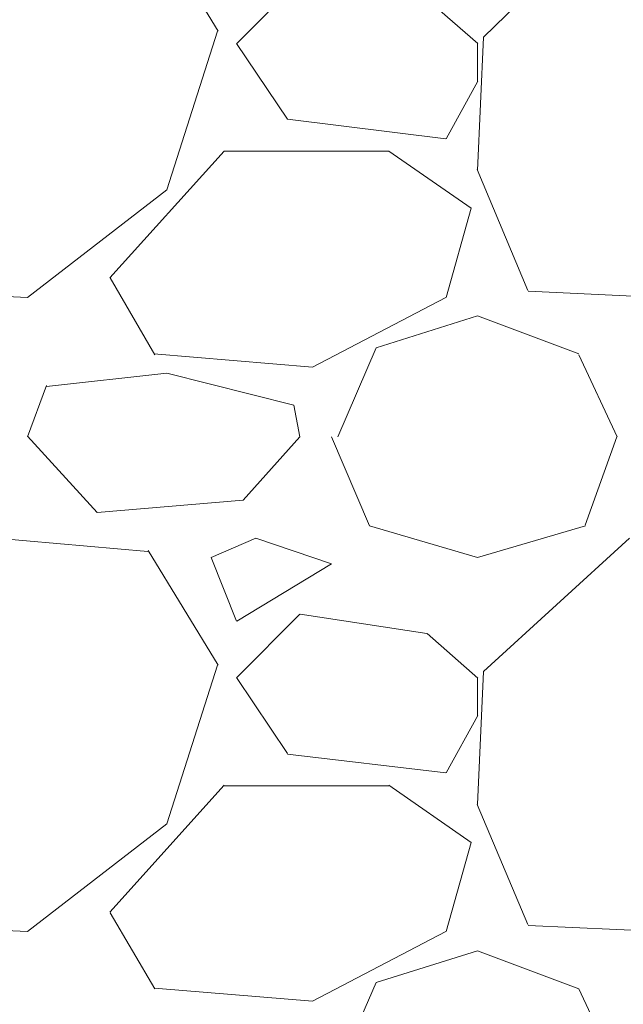
# Model space of a CAD drawing. Extents: x 0 to 222, y -8 to 280.
# Drawn here: x 154 to 160, y 156 to 165 of the extents above; entities that cross this region are included whole.
import ezdxf

# ---------------------------------------------------------------- set-up
doc = ezdxf.new("R2010")
doc.units = 0
doc.header["$LTSCALE"] = 10
doc.header["$MEASUREMENT"] = 0
doc.layers.add('CADdetails-1-ANNO', color=41, linetype='CONTINUOUS', lineweight=5)
doc.layers.add('CADdetails-2-HATCH', color=8, linetype='CONTINUOUS', lineweight=5)
doc.styles.add('CADdetails-DIMENSIONS', font='ARIALN.TTF', dxfattribs={"height": 2.38})
doc.dimstyles.new('CADdetails-LEADER', dxfattribs={"dimtxt": 2.38, "dimasz": 2.38, "dimexe": 0.5, "dimexo": 1.5, "dimgap": 1, "dimtad": 0, "dimzin": 0, "dimdsep": 46, "dimtxsty": 'CADdetails-DIMENSIONS', "dimcen": 1, "dimclrd": 256, "dimclre": 256, "dimclrt": 256, "dimadec": 0, "dimazin": 0, "dimtfac": 1, "dimtdec": 4, "dimtofl": 0, "dimtmove": 0, "dimatfit": 3, "dimfxl": 1, "dimtolj": 1, "dimtzin": 0, "dimarcsym": 0})

msp = doc.modelspace()

# ---------------------------------------------------------------- linework, layer by layer
at = {"layer": 'CADdetails-2-HATCH', "lineweight": 0}
for points in [[(156.0735, 164.5164), (155.4656, 165.5111)], [(159.0611, 165.1284), (158.3792, 164.463)], [(156.7825, 164.9603), (156.2347, 164.4088)], [(158.3287, 164.4088), (157.8885, 164.7918)], [(155.6268, 163.1387), (156.0669, 164.5164)], [(158.3792, 164.463), (158.3257, 163.3065)], [(156.2317, 164.4088), (156.6749, 163.7503)], [(158.3257, 164.0799), (158.3257, 164.4088)], [(158.0533, 163.5819), (158.3287, 164.0799)], [(156.6749, 163.7503), (158.0496, 163.5819)], [(155.1324, 162.3726), (156.1241, 163.4742)], [(156.1241, 163.4742), (157.556, 163.4742)], [(157.556, 163.4742), (158.2715, 162.9776)], [(158.3221, 163.3131), (158.7623, 162.265)], [(154.4168, 162.2042), (155.6268, 163.1387)], [(158.2715, 162.9776), (158.0533, 162.2042)], [(155.522, 161.7069), (155.136, 162.3726)], [(153.2603, 162.2576), (154.4168, 162.2042)], [(158.7659, 162.2576), (159.9217, 162.2042)], [(158.0496, 162.2042), (156.8931, 161.5992)], [(157.4446, 161.7677), (158.3257, 162.043)], [(158.3257, 162.043), (159.2061, 161.7135)], [(157.1121, 160.9942), (157.4446, 161.7677)], [(156.8931, 161.5992), (155.5154, 161.7135)], [(159.2061, 161.7069), (159.5386, 160.9942)], [(155.6268, 161.545), (154.5809, 161.4315)], [(156.7291, 161.2696), (155.6268, 161.545)], [(154.4168, 160.9942), (154.5809, 161.4381)], [(156.7825, 160.9942), (156.7291, 161.2696)], [(155.0218, 160.3358), (154.4168, 161.0008)], [(156.7825, 160.9942), (156.2889, 160.4434)], [(157.0579, 160.9942), (157.3875, 160.2215)], [(159.2596, 160.2281), (159.535, 160.9942)], [(156.2889, 160.4434), (155.0218, 160.3358)], [(157.3875, 160.2215), (158.3257, 159.9454)], [(158.3257, 159.9454), (159.2625, 160.2215)], [(155.462, 159.9996), (154.1407, 160.1138)], [(156.3995, 160.1138), (156.0135, 159.9454)], [(157.0579, 159.8919), (156.3995, 160.1138)], [(159.6463, 160.1138), (158.3792, 158.9573)], [(156.0735, 159.0115), (155.4656, 160.0062)], [(156.0135, 159.9454), (156.2317, 159.3946)], [(156.2347, 159.3946), (157.0579, 159.8919)], [(156.7825, 159.4554), (156.2347, 158.9039)], [(157.8848, 159.2869), (156.7862, 159.4554)], [(158.3287, 158.8973), (157.8885, 159.2869)], [(155.6268, 157.6331), (156.0669, 159.0115)], [(156.2317, 158.9039), (156.6749, 158.2447)], [(158.3792, 158.9573), (158.3257, 157.8016)], [(158.3257, 158.5743), (158.3257, 158.9039)], [(158.0533, 158.077), (158.3287, 158.5743)], [(156.6749, 158.2388), (158.0496, 158.077)], [(155.1324, 156.867), (156.1241, 157.9693)], [(156.1241, 157.9627), (157.556, 157.9627)], [(157.556, 157.9693), (158.2715, 157.472)], [(158.3221, 157.8016), (158.7623, 156.7594)], [(154.4168, 156.6986), (155.6268, 157.6331)], [(158.2715, 157.472), (158.0533, 156.6986)], [(155.522, 156.202), (155.136, 156.8604)], [(153.2603, 156.7528), (154.4168, 156.6986)], [(158.0496, 156.6986), (156.8931, 156.0943)], [(158.7659, 156.7528), (159.9217, 156.6986)], [(157.4446, 156.2554), (158.3257, 156.5308)], [(158.3257, 156.5308), (159.2061, 156.202)], [(157.1121, 155.4893), (157.4446, 156.2554)], [(156.8931, 156.0943), (155.5191, 156.2086)], [(159.2061, 156.202), (159.5386, 155.4893)]]:
    msp.add_lwpolyline(points, dxfattribs=at)

# ---------------------------------------------------------------- leaders
at = {"layer": 'CADdetails-1-ANNO', "annotation_type": 0, "has_hookline": 1, "hookline_direction": 1, "text_width": 37.4663}
msp.add_leader([(162.6809, 168.9146), (146.1768, 162.0321), (143.7968, 162.0321)], dimstyle='CADdetails-LEADER', override={"dimgap": 1, "dimtad": 0}, dxfattribs=at)

doc.saveas('drawing.dxf')
